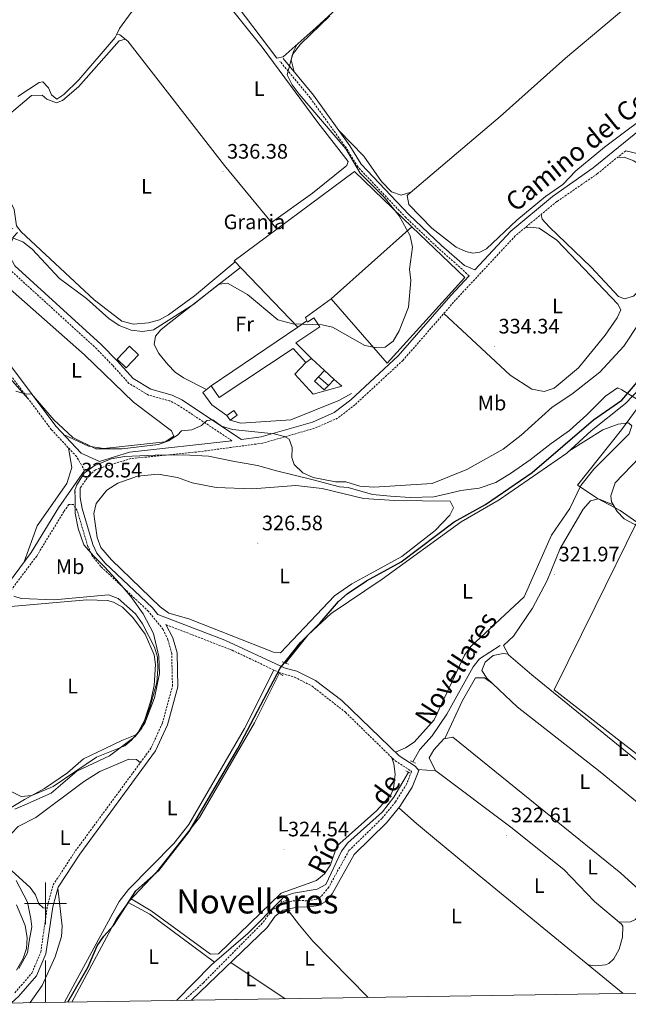
# Model space of a CAD drawing. Units: metres. Extents: x 607762 to 612263, y 4652524 to 4655563.
# Drawn here: x 609988 to 610279, y 4652952 to 4653423 of the extents above; entities that cross this region are included whole.
import ezdxf
from ezdxf.enums import TextEntityAlignment as Align

# ---------------------------------------------------------------- set-up
doc = ezdxf.new("R2010")
doc.units = ezdxf.units.M
doc.header["$MEASUREMENT"] = 0
doc.linetypes.add('TRAZOS', pattern=[0.75, 0.5, -0.25])
doc.linetypes.add('TRAZOSX2', pattern=[1.5, 1, -0.5])
for name, color, linetype, lineweight in [('Carátula', 7, 'Continuous', 5), ('Level 1', 19, 'Continuous', 0), ('Level 13', 5, 'Continuous', 0), ('Level 15', 1, 'Continuous', 0), ('Level 16', 19, 'Continuous', 0), ('Level 19', 252, 'Continuous', 0), ('Level 21', 19, 'Continuous', 0), ('Level 36', 19, 'Continuous', 40), ('Level 37', 92, 'Continuous', 0), ('Level 4', 36, 'Continuous', 30), ('Level 41', 19, 'Continuous', 0), ('Level 43', 5, 'Continuous', 0), ('Level 44', 19, 'Continuous', 0), ('Level 45', 19, 'Continuous', 0), ('Level 5', 36, 'Continuous', 0), ('Level 52', 1, 'Continuous', 13), ('Level 61', 19, 'Continuous', 0), ('Level 63', 7, 'Continuous', 0), ('Level 7', 1, 'Continuous', 0)]:
    doc.layers.add(name, color=color, linetype=linetype, lineweight=lineweight)
doc.styles.add('Arial', font='ARIAL.TTF', dxfattribs={"height": 0.2})

# ---------------------------------------------------------------- blocks, each defined once
blk = doc.blocks.new('5PATER')
at = {"layer": 'Carátula', "linetype": 'Continuous', "lineweight": 5}
h = blk.add_hatch(color=250, dxfattribs=at)
edge = h.paths.add_edge_path()
edge.add_ellipse((0, 0), major_axis=(-1.33, -1.34), ratio=0.999422, start_angle=0, end_angle=360)

msp = doc.modelspace()

# ---------------------------------------------------------------- linework, layer by layer
at = {"layer": 'Level 1', "color": 19, "linetype": 'Continuous', "lineweight": 0, "ltscale": 0.5}
for points in [[(610314.36, 4653047, 320.79), (610243.36, 4653102.27, 321.3), (610262.91, 4653141.89, 321.74), (610282.84, 4653182.42, 321.94), (610274.88, 4653187.99, 321.98), (610264.01, 4653193.77, 321.23), (610257.72, 4653198.04, 323.37), (610254.52, 4653200.21, 324.26), (610275.52, 4653226.64, 324.11), (610285.26, 4653239.91, 323.87), (610275.78, 4653245.71, 325.94), (610273.6, 4653246.69, 326.63), (610267.93, 4653242.77, 326.78), (610259.03, 4653233.84, 326.18), (610250.61, 4653226.32, 326.04), (610241.93, 4653220.06, 326.35), (610231.86, 4653212.25, 326.54), (610222.92, 4653205.99, 326.6), (610215.48, 4653201.4, 326.73), (610207.51, 4653198.72, 327.2), (610198.63, 4653197.54, 327.59), (610192.81, 4653196.16, 327.76), (610185.71, 4653194.63, 327.5), (610174.53, 4653194.31, 327.39), (610165.12, 4653194.9, 327.83), (610156.46, 4653195.76, 328.08), (610144.86, 4653198.98, 328.89), (610140.66, 4653199.28, 328.66), (610128.03, 4653202.74, 329.28), (610110.44, 4653206.99, 328.71), (610101.51, 4653209.63, 328.4), (610089.66, 4653211.7, 328.76), (610078.06, 4653214.03, 329.22), (610065.98, 4653214.7, 329.31), (610052.51, 4653214.46, 329.25), (610037.78, 4653213.81, 329.31), (610031.44, 4653212.81, 329.55), (610023.35, 4653209.48, 329.35), (610018.57, 4653205.84, 329.21), (610014.96, 4653200.31, 329.52), (610014.1, 4653197.75, 328.87), (610014.16, 4653193.55, 328.38), (610014.24, 4653186.69, 328.48), (610015.61, 4653179.35, 328.39), (610018.38, 4653171.65, 328.2), (610023.16, 4653166.14, 327.84), (610028.44, 4653160.9, 327.63), (610035.27, 4653153.4, 327.75), (610040.82, 4653146.89, 328.03), (610046.78, 4653138.61, 328.8), (610051.61, 4653129.16, 329.2), (610054.29, 4653118.15, 329.73), (610054.53, 4653110.03, 329.71), (610052.14, 4653098.42, 329.72), (610047.6, 4653086.26, 329.82), (610043.73, 4653080.85, 329.99), (610036.52, 4653077.93, 330.1), (610028.32, 4653073.96, 330.3), (610018.21, 4653069.2, 330.54), (610010.55, 4653062.46, 330.46), (609999.59, 4653055.01, 330.37), (609990, 4653049.75, 330.2), (609981.17, 4653044.51, 330.83)], [(609986.06, 4653011.05, 327.85), (609991.41, 4653000.72, 328.43), (609993.04, 4652992.62, 328.91), (609993.47, 4652988.94, 328.87), (609992.29, 4652982.06, 329.56), (609991.35, 4652976.45, 329.57), (609987.26, 4652968.87, 329.76)]]:
    msp.add_polyline3d(points, dxfattribs=at)
at = {"layer": 'Level 13', "color": 5, "linetype": 'Continuous', "lineweight": 0, "ltscale": 0.5}
for points in [[(610034.1, 4653415.87, 337.09), (610035.42, 4653418.66, 336.98), (610041.03, 4653426.26, 336.89), (610055.64, 4653442.99, 336.75), (610085.26, 4653467.78, 335.86), (610152.36, 4653533.08, 335.62), (610160.11, 4653538.89, 335.51)], [(609986.86, 4653386.13, 337.63), (609996.95, 4653392.73, 337.51), (609998.71, 4653393.06, 337.51), (610001.42, 4653390.25, 337.49), (610002.87, 4653386.81, 337.45), (610005.41, 4653384.85, 337.35), (610008.85, 4653387.01, 337.35), (610015.95, 4653394.07, 337.31), (610033.33, 4653414.25, 337.16), (610034.1, 4653415.87, 337.09)], [(610034.1, 4653415.87, 337.09), (610035.54, 4653415.61, 336.73), (610039.48, 4653412.55, 336.73), (610085.58, 4653353.09, 336.38), (610108.06, 4653325.76, 336.38)], [(610330.21, 4653339.16, 325.43), (610329.3, 4653338.44, 325.68), (610325.68, 4653331.31, 325.82), (610316.91, 4653315.44, 325.55), (610306.46, 4653285.92, 325.22), (610302.35, 4653276.81, 325.19), (610284.37, 4653246.43, 325.19), (610277.42, 4653239.25, 325.1), (610261.01, 4653226.22, 324.73), (610249.39, 4653215.53, 324.52), (610217.06, 4653193.08, 324.42), (610198.8, 4653182.65, 324.36), (610161.04, 4653155.17, 324.54), (610136.68, 4653138.75, 324.88), (610125.63, 4653128.55, 324.97), (610114.82, 4653115.05, 325.05)], [(610175.66, 4653067.82, 322.56), (610179.11, 4653073.65, 322.56), (610184.99, 4653080.23, 322.45), (610192.03, 4653090.54, 322.33), (610204.53, 4653113.17, 322.25), (610207.68, 4653117.13, 322.24), (610217.54, 4653123.49, 321.71)], [(610039.5, 4653000.56, 325.01), (610039.74, 4653000.89, 325.01), (610053.09, 4653014.97, 324.61), (610073.71, 4653041.15, 324.76), (610100.04, 4653086.47, 324.65), (610111.85, 4653110.07, 324.89)], [(610112.6, 4653001.66, 323.51), (610114.41, 4653003.5, 323.82), (610118.7, 4653004.96, 323.75), (610130.01, 4653006.86, 323.75), (610134.16, 4653009.13, 323.75), (610141.62, 4653025, 323.36), (610144.57, 4653029.03, 323.09), (610161.29, 4653043.83, 322.97), (610166.69, 4653050.96, 322.95), (610173.69, 4653062.79, 322.95)], [(610012.69, 4652952.88, 325.11), (610034.04, 4652992.66, 325.11), (610039.5, 4653000.56, 325.01)], [(610039.5, 4653000.56, 325.01), (610049.98, 4652994.93, 323.71), (610080.84, 4652971.91, 323.86)], [(610080.84, 4652971.91, 323.86), (610096.83, 4652985.66, 323.73), (610112.6, 4653001.66, 323.51)], [(610113.14, 4653000.53, 323.81), (610112.6, 4653001.66, 323.51)], [(610116.25, 4652996.54, 323.51), (610121.56, 4652989.71, 322.33), (610127.9, 4652982.02, 322.6), (610154.15, 4652955.27, 322.62), (610154.38, 4652955.09, 322.62)], [(610062.61, 4652953.65, 323.88), (610079.3, 4652970.6, 323.88), (610080.84, 4652971.91, 323.86)]]:
    msp.add_polyline3d(points, dxfattribs=at)
at = {"layer": 'Level 15', "color": 1, "linetype": 'Continuous', "lineweight": 0}
for points in [[(610079.25, 4653247.72, 337.31), (610120.75, 4653275.81, 337.18), (610125.03, 4653278.71, 337.16), (610125.4, 4653278.17, 337.99), (610128.36, 4653280.17, 337.99), (610131.18, 4653275.98, 337.7), (610119.81, 4653268.31, 337.33), (610127.21, 4653260.74, 335.86), (610124.51, 4653258.88, 335.62), (610118.42, 4653265.57, 337.31), (610083.16, 4653242.13, 337.1), (610079.25, 4653247.72, 337.31)], [(610034.28, 4653260.41, 335.24), (610040.14, 4653266.65, 335.41), (610044.54, 4653262.53, 335.2), (610038.68, 4653256.29, 335.2), (610034.28, 4653260.41, 335.24)], [(610086.73, 4653233.46, 334.93), (610090.08, 4653235.9, 334.58), (610091.71, 4653233.66, 334.58), (610088.36, 4653231.22, 334.58), (610086.73, 4653233.46, 334.93)]]:
    msp.add_polyline3d(points, dxfattribs=at)
at = {"layer": 'Level 16', "color": 1, "linetype": 'Continuous', "lineweight": 13, "ltscale": 0.5}
for points in [[(610120.75, 4653275.81, 335.82), (610090.31, 4653307.4, 336.42), (610147.77, 4653350.29, 335.78), (610175.33, 4653323.76, 335.37)], [(610175.33, 4653323.76, 335.37), (610136.68, 4653289.26, 335.95)], [(610175.33, 4653323.76, 335.37), (610200.56, 4653299.47, 335), (610163.42, 4653258.55, 335.57), (610136.68, 4653289.26, 336.52)], [(610125.03, 4653278.71, 337.18), (610124.41, 4653280.43, 336.56), (610136.68, 4653289.26, 336.52)], [(610138.16, 4653250.78, 335.43), (610141.76, 4653247.51, 335.24), (610128.02, 4653243.76, 334.71), (610119.36, 4653253.19, 334.79), (610124.51, 4653258.88, 335.43)], [(610127.21, 4653260.74, 336.01), (610133.5, 4653255.02, 335.68)], [(610130.65, 4653252.03, 335.5), (610133.5, 4653255.02, 335.55)], [(610133.5, 4653255.02, 335.68), (610138.16, 4653250.78, 335.43)], [(610135.37, 4653247.8, 335.49), (610133.4, 4653245.7, 335.41), (610128.65, 4653249.93, 335.47), (610130.65, 4653252.03, 335.5)], [(610135.37, 4653247.8, 335.41), (610130.65, 4653252.03, 335.33)], [(610138.16, 4653250.78, 335.59), (610135.37, 4653247.8, 335.49)], [(610086.73, 4653233.46, 334.34), (610079.62, 4653238.65, 335.53), (610075.27, 4653244.44, 337.02), (610079.25, 4653247.72, 337.06)], [(610146.45, 4653244.06, 335.43), (610140.3, 4653240.6, 335.16), (610117.4, 4653231.47, 335.1), (610093.39, 4653229.75, 334.83), (610088.36, 4653231.22, 334.81)]]:
    msp.add_polyline3d(points, dxfattribs=at)
at = {"layer": 'Level 21', "color": 19, "linetype": 'Continuous', "lineweight": 0}
for points in [[(610326.48, 4653399.72, 331.73), (610308.14, 4653389.48, 332.65), (610262.01, 4653351.98, 333.41), (610242.61, 4653338.2, 333.97), (610222.58, 4653321.69, 334.62), (610205.38, 4653303.2, 335.36), (610200.38, 4653305.23, 335.14), (610189.48, 4653314.85, 335.06), (610173.86, 4653329.62, 334.91), (610151.08, 4653353.65, 335.02), (610145.64, 4653362.45, 334.81), (610128.2, 4653386.76, 334.4), (610113.68, 4653404.27, 335.14)], [(610277.54, 4653360.14, 332.65), (610284.31, 4653358.53, 333.02), (610290.46, 4653358.83, 332.4), (610294.9, 4653360.96, 331.57), (610299.72, 4653364.18, 331.19), (610309.33, 4653372, 331.28)], [(610202.65, 4653300.26, 334.62), (610193.9, 4653290.86, 335.36), (610168.75, 4653262.04, 335.18), (610146.04, 4653241, 333.08), (610138.16, 4653234.91, 332.24), (610127.7, 4653230.32, 331.56), (610103.21, 4653223.31, 329.96), (610093.75, 4653222.04, 329.6), (610065.17, 4653240.91, 331.3), (610060.63, 4653243.25, 331.34), (610050.46, 4653246.04, 331.39), (610041.88, 4653251.2, 331.84), (610034.24, 4653259.56, 333.6), (610026.61, 4653267.52, 333.91), (609985.38, 4653305.09, 334.46), (609982.95, 4653309.48, 334.94), (609982.38, 4653311.56, 335.29), (609982.34, 4653312.99, 335.72), (609984.78, 4653318.92, 336.34), (609986.6, 4653321.02, 336.32)], [(610089.22, 4653221.43, 329.97), (610040.19, 4653215.94, 328.95), (610025.78, 4653211.55, 329.13), (610017.06, 4653215.47, 329.47), (610004.95, 4653228.44, 329.94), (609970.33, 4653274.39, 331.74), (609966.46, 4653277.41, 331.78), (609960.86, 4653276.47, 331.86), (609955.24, 4653271.67, 331.86), (609922.37, 4653231.7, 331.47), (609914.69, 4653217.82, 331.45), (609908.17, 4653197.16, 331.47), (609906.13, 4653193.29, 331.55), (609898.96, 4653185.52, 331.91), (609895.36, 4653182.87, 332.12), (609878.16, 4653174.41, 333.08), (609874.25, 4653174.03, 333.32), (609854.36, 4653181.2, 333.19), (609833.25, 4653194.86, 333.35)], [(610018.74, 4653207.15, 329.18), (610006.25, 4653189.29, 329.36), (609993.22, 4653168, 329.51), (609974.44, 4653142.95, 331.24), (609953.64, 4653110.93, 332.38), (609937.14, 4653091.28, 333.1)], [(610016.67, 4653198.85, 329.36), (610016.63, 4653194.29, 328.31), (610017.56, 4653189.06, 328.39), (610022.68, 4653171.73, 328.04), (610024.6, 4653167.63, 327.95), (610028.33, 4653163.02, 327.86), (610051.16, 4653141.51, 327.73), (610053.81, 4653138.22, 327.18), (610085.84, 4653125.93, 326.39), (610114.68, 4653112.61, 325.34), (610120.27, 4653111.2, 325.03), (610129.16, 4653106.63, 324.67), (610141.75, 4653097.17, 324.65), (610169.14, 4653070.73, 323.82), (610176.91, 4653065.75, 323.28), (610178.56, 4653063.68, 322.72), (610175.47, 4653055.69, 322.76), (610169.54, 4653046.38, 323.01), (610163.2, 4653038.64, 323.17), (610147.62, 4653023.45, 323.03), (610137.08, 4653004.63, 323.16), (610133.74, 4653000.89, 323.13), (610130.63, 4652999.14, 323.11), (610125.23, 4652998.25, 323.22), (610121, 4652998.46, 324.27), (610113.7, 4652996.9, 324.29), (610109.89, 4652993.9, 324.33), (610106.02, 4652988.56, 324.25), (610069.83, 4652953.77, 323.98)], [(610057.66, 4653133.44, 327.18), (610061.01, 4653127.09, 327.59), (610062.94, 4653120.02, 327.55), (610063.31, 4653103.67, 327.45), (610058.33, 4653085.47, 327.41), (610052.69, 4653073.01, 327.23), (610016.42, 4653023.69, 326.85), (610006.05, 4653007.87, 327.04), (610003.46, 4652998.39, 327), (610000.2, 4652976, 327.03), (609995.69, 4652965.39, 327.15), (609987.18, 4652955.52, 327.2), (609983.76, 4652952.43, 327.25)]]:
    msp.add_polyline3d(points, dxfattribs=at)
at = {"layer": 'Level 21', "color": 19, "linetype": 'TRAZOSX2', "lineweight": 0}
for points in [[(610202.65, 4653300.26, 334.62), (610199.28, 4653303.46, 335.14), (610188.09, 4653313.34, 335.06), (610172.41, 4653328.17, 334.91), (610149.45, 4653352.39, 335.02), (610143.94, 4653361.32, 334.81), (610126.58, 4653385.51, 334.4), (610112.1, 4653402.96, 335.14)], [(610277.54, 4653360.14, 332.65), (610264.11, 4653349.22, 333.41), (610244.6, 4653335.79, 333.97), (610224.73, 4653319.41, 334.62), (610196.22, 4653288.77, 335.36), (610170.99, 4653259.86, 335.18), (610148.06, 4653238.61, 333.08), (610139.76, 4653232.21, 332.24), (610128.76, 4653227.38, 331.56), (610103.85, 4653220.24, 329.96), (610072.32, 4653216.02, 329.6), (610040.8, 4653212.86, 328.95), (610026.17, 4653208.4, 329.13), (610023.95, 4653207.45, 329.18), (610020.8, 4653204.8, 329.23), (610016.67, 4653198.85, 329.36)], [(610089.22, 4653221.43, 329.97), (610063.65, 4653238.32, 331.3), (610059.54, 4653240.44, 331.34), (610049.26, 4653243.26, 331.39), (610039.96, 4653248.85, 331.84), (610032.05, 4653257.51, 333.6), (610024.52, 4653265.37, 333.91), (609983, 4653303.21, 334.46), (609980.15, 4653308.34, 334.94), (609979.4, 4653311.11, 335.29), (609979.32, 4653313.53, 335.72), (609982.2, 4653320.52, 336.34), (609984.33, 4653322.98, 336.32)], [(610018.74, 4653207.15, 329.18), (610014.87, 4653213.85, 329.47), (610002.88, 4653226.7, 329.94), (609968.38, 4653272.47, 331.74), (609965.74, 4653274.54, 331.78), (609962.05, 4653273.93, 331.86), (609957.18, 4653269.76, 331.86), (609924.62, 4653230.17, 331.47), (609917.19, 4653216.74, 331.45), (609910.68, 4653196.11, 331.47), (609908.36, 4653191.71, 331.55), (609900.77, 4653183.49, 331.91), (609896.77, 4653180.55, 332.12), (609879.57, 4653172.09, 333.14)], [(609985.36, 4652957.31, 327.2), (609993.5, 4652966.75, 327.15), (609997.73, 4652976.69, 327.03), (610000.96, 4652998.91, 327), (610003.7, 4653008.93, 327.04), (610014.32, 4653025.15, 326.85), (610050.48, 4653074.31, 327.23), (610055.93, 4653086.34, 327.41), (610060.75, 4653103.98, 327.45), (610060.4, 4653119.65, 327.55), (610058.61, 4653126.19, 327.59), (610056.23, 4653131.16, 327.57), (610049.28, 4653139.77, 327.73), (610026.46, 4653161.28, 327.86), (610022.42, 4653166.27, 327.95), (610020.29, 4653170.83, 328.04), (610015.21, 4653188.02, 328.39), (610013.44, 4653190.91, 328.31), (610011.18, 4653190.92, 328.35), (610008.86, 4653187.59, 329.36), (609995.8, 4653166.24, 329.51), (609977, 4653141.16, 331.24)], [(610057.66, 4653133.44, 327.18), (610089.27, 4653121.2, 326.26), (610111.85, 4653110.47, 325.42), (610119.18, 4653108.31, 325.03), (610127.52, 4653104.02, 324.67), (610143.52, 4653091.5, 324.58), (610167.23, 4653068.31, 323.82), (610174.83, 4653063.44, 323.28), (610175.06, 4653063.14, 322.72), (610172.72, 4653057.08, 322.76), (610167.38, 4653048.63, 323), (610160.94, 4653040.72, 323.17), (610145.17, 4653025.33, 323.03), (610135.5, 4653007.83, 323.16), (610131.79, 4653003.31, 323.13), (610129.6, 4653002.07, 323.11), (610125.06, 4653001.33, 323.22), (610120.76, 4653001.55, 324.27), (610115.86, 4653000.94, 324.28), (610112.36, 4652999.75, 324.29), (610108.33, 4652996.78, 324.33), (610103.7, 4652990.58, 324.25), (610075.54, 4652962.13, 324.1), (610066.38, 4652953.71, 324.03)]]:
    msp.add_polyline3d(points, dxfattribs=at)
at = {"layer": 'Level 21', "color": 1, "linetype": 'TRAZOS', "lineweight": 0}
for points in [[(610113.28, 4653115.69, 325.47), (610116.25, 4653114.45, 325.14)], [(610113.57, 4653109.16, 325.36), (610111.14, 4653110.45, 325.42)], [(610174.62, 4653068.31, 323.18), (610177.07, 4653067.16, 323.03)], [(610172.33, 4653063.54, 323.13), (610174.28, 4653062.46, 323.01)], [(610112.28, 4653000.12, 323.82), (610115.46, 4653001.64, 323.82)], [(610114.42, 4652996.01, 323.82), (610117.44, 4652996.88, 323.82)]]:
    msp.add_polyline3d(points, dxfattribs=at)
at = {"layer": 'Level 36', "color": 92, "linetype": 'Continuous', "lineweight": 0}
for points in [[(610075.71, 4653459.79, 336.15), (610075.16, 4653457.28, 335.59), (610075.2, 4653454.16, 335.37), (610076.7, 4653449.39, 335.43), (610110.65, 4653404.46, 335.39), (610113.75, 4653405.13, 335.29), (610129.46, 4653419.04, 335.36), (610167.87, 4653454.43, 335.41), (610201.96, 4653487.16, 334.77)], [(610108.06, 4653325.76, 336.38), (610127.79, 4653339.85, 336.31), (610143.39, 4653352.39, 336.13), (610144.15, 4653353.06, 336.09), (610144.88, 4653354.99, 336.01), (610130.25, 4653373.58, 335.95), (610103.74, 4653409.77, 335.81), (610073.81, 4653446.93, 335.99), (610070.47, 4653449.74, 335.99), (610067.6, 4653449.98, 336.01), (610062.34, 4653448.59, 336.55)], [(610358.63, 4653437.68, 332.78), (610328.06, 4653410.09, 333.19), (610294.09, 4653381.76, 333.76), (610267.37, 4653361.9, 333.37), (610253.76, 4653350.59, 333.44), (610247.45, 4653343.96, 333.34), (610239.2, 4653338.33, 333.31), (610225.51, 4653326.98, 333.3), (610210.99, 4653313.21, 333.28), (610207.78, 4653311.55, 333.3), (610204.37, 4653311.21, 333.26), (610201.1, 4653311.91, 333.28), (610196.47, 4653314.02, 333.3), (610184.76, 4653323.09, 333.32), (610173.87, 4653334.44, 333.28), (610173.05, 4653338.73, 333.26), (610174.41, 4653340.05, 333.27), (610217.48, 4653376.49, 333.67), (610248.82, 4653404.38, 333.74), (610290.59, 4653439.73, 333.93)], [(610090.68, 4653307.02, 336.01), (610071.26, 4653290.7, 336.24), (610058.92, 4653281.69, 336.38), (610054.49, 4653279.31, 336.42), (610049.29, 4653277.81, 336.41), (610042.11, 4653277.19, 336.42), (610036.6, 4653278.66, 336.41), (610023.38, 4653288.75, 336.32), (609988.46, 4653321.36, 336.44), (609986.12, 4653324.19, 336.5), (609985.01, 4653332.08, 336.52), (609982.86, 4653336.61, 336.52), (609968.22, 4653354.24, 336.52), (609967.23, 4653359.17, 336.62), (609968.39, 4653364.95, 336.88), (609973.09, 4653369.44, 336.93), (609993.36, 4653386.55, 336.69), (609998.39, 4653386.69, 336.53), (610000.7, 4653384.75, 336.44), (610005.28, 4653382.99, 336.48), (610008.1, 4653384.11, 336.61), (610015.81, 4653390.65, 336.7), (610035.26, 4653412.79, 336.65), (610038.22, 4653413.53, 336.65)], [(610118.98, 4653397.88, 334.87), (610117.58, 4653403.66, 334.98), (610118.66, 4653407.69, 334.81), (610120.17, 4653410.82, 335.32)], [(610174.7, 4653340.3, 333.27), (610170.21, 4653338.95, 333.35), (610165.55, 4653340.52, 333.43), (610160.72, 4653345.46, 333.48), (610152.23, 4653357.57, 333.61), (610140.49, 4653369.63, 334.69)], [(610273.53, 4653356.87, 332.88), (610276.88, 4653357.13, 332.69), (610281.46, 4653355.28, 332.7), (610287.06, 4653351.42, 332.73), (610299.79, 4653341.27, 332.75), (610303.39, 4653337.79, 332.78), (610306.13, 4653333.91, 332.81), (610306.37, 4653329.34, 332.83), (610304.63, 4653324.66, 332.91), (610297.42, 4653311.14, 332.98), (610289.37, 4653298.51, 332.95), (610281.26, 4653290.54, 332.87), (610276.99, 4653289.29, 332.81), (610274.09, 4653290.43, 332.85), (610261, 4653304.37, 332.64), (610240.93, 4653323.72, 332.69), (610237.58, 4653327.42, 332.73), (610237.18, 4653329.67, 334.21)], [(610108.06, 4653325.76, 336.38), (610110.66, 4653322.58, 336.28)], [(610229.33, 4653323.21, 334.47), (610231.8, 4653323.6, 334.48), (610236.24, 4653323.04, 334.48), (610244.68, 4653317.35, 334.36), (610273.78, 4653286.67, 334.19), (610275.23, 4653284.03, 334.19), (610273.44, 4653280.16, 334.34), (610267.75, 4653271.9, 334.3), (610255.01, 4653256.3, 334.22), (610243.4, 4653246.52, 334.17), (610238.54, 4653245.04, 334.17), (610232.7, 4653246.01, 334.13), (610222.31, 4653252.73, 334.05), (610201.61, 4653272.14, 333.54), (610190.61, 4653282.33, 335.32)], [(609961.41, 4653298.3, 332.91), (609966.44, 4653301.12, 332.77), (609971.47, 4653301.6, 332.61), (609977.58, 4653298.75, 332.55), (610018.74, 4653262.47, 331.51), (610042.09, 4653239.87, 330.09), (610060.35, 4653226.14, 330.11), (610061.48, 4653223.61, 329.92), (610057.23, 4653220.93, 330.09), (610027.98, 4653217.65, 330.17), (610020.53, 4653218.76, 329.94), (610008.7, 4653224.42, 329.79)], [(610093.31, 4653304.29, 335.45), (610058.52, 4653277.21, 335.29), (610055.22, 4653274.54, 335.16), (610052.71, 4653271.43, 334.89), (610052.02, 4653267.46, 334.6), (610054.3, 4653263.07, 334.63), (610058.55, 4653257.88, 334.63), (610062.01, 4653254.27, 334.61), (610066.05, 4653251.48, 334.52), (610077.09, 4653245.93, 334.19)], [(610320.87, 4653286.18, 321.45), (610311.39, 4653269.09, 322.14), (610296.62, 4653234.27, 322.09), (610290.21, 4653221.39, 322.1), (610284.23, 4653213.36, 322.06), (610272.58, 4653201.28, 322.02), (610270.37, 4653195.04, 322), (610270.84, 4653192.12, 321.98), (610273.46, 4653187.59, 321.97), (610276.9, 4653184.05, 321.98), (610301.54, 4653170.85, 321.91), (610305.83, 4653168.25, 321.88), (610308.44, 4653165.68, 321.85), (610310.6, 4653161.14, 321.92), (610313.39, 4653151.51, 321.86), (610315.94, 4653146.8, 321.46)], [(609983.07, 4653154.47, 330.44), (609969.85, 4653164.97, 329.72), (609963.2, 4653172.32, 329.52), (609955.09, 4653185.14, 329.61), (609932.73, 4653216.18, 329.68), (609930.14, 4653220.8, 329.74), (609929.16, 4653225.47, 329.72), (609929.83, 4653230.39, 329.72), (609932.63, 4653234.64, 329.72), (609945.61, 4653252.48, 329.76), (609955.71, 4653262.79, 329.92), (609959.98, 4653268.88, 330.09), (609964.3, 4653269.89, 330.13), (609967.21, 4653268.95, 330.19), (609991.78, 4653241.43, 330.52)], [(610167.39, 4653072.42, 323.87), (610172.18, 4653074.51, 323.96), (610176.34, 4653077.22, 324.06), (610185.9, 4653087.88, 324.23), (610200.52, 4653118.9, 324.29), (610203.42, 4653122.94, 324.3), (610229.01, 4653146.73, 324.31), (610242.01, 4653176.31, 324.29), (610250.88, 4653189.07, 324.29), (610256.14, 4653199.99, 324.21), (610262.36, 4653207.83, 324.22), (610279.18, 4653224.77, 324.1), (610280.42, 4653228.59, 324.12), (610278.92, 4653230.01, 324.12), (610273.97, 4653229.36, 324.12), (610266.54, 4653226.69, 324.12), (610250.42, 4653216.48, 324.54)], [(609989.85, 4653163.5, 329.82), (609996.08, 4653180.67, 329.67), (610010.23, 4653200.88, 329.86), (610012.61, 4653208.55, 329.86), (610011.01, 4653217.99, 329.62)], [(610155.35, 4653157.72, 326.27), (610146.48, 4653152.95, 326.28), (610138.27, 4653147.26, 326.34), (610112.44, 4653119.88, 326.74), (610109.09, 4653120.23, 326.7), (610068.58, 4653136.15, 326.68), (610058.97, 4653138.91, 326.68), (610054.89, 4653141.95, 326.69), (610031.52, 4653164.41, 326.69), (610026.42, 4653170.33, 326.74), (610024.8, 4653175.07, 326.77), (610023.41, 4653184.04, 326.81), (610023.22, 4653186.59, 326.83), (610024.32, 4653191.37, 326.85), (610029.37, 4653197.73, 326.89), (610034.56, 4653201.11, 326.89), (610043.98, 4653204.46, 326.77), (610053.89, 4653205.43, 326.72), (610063.1, 4653203.87, 326.74), (610070.15, 4653201.2, 326.74), (610081.69, 4653198.97, 326.74), (610099, 4653198.39, 326.74), (610119.76, 4653199.93, 326.79), (610132.39, 4653198.52, 326.79), (610152.13, 4653193.77, 326.81), (610167.12, 4653192.77, 326.8), (610193.52, 4653192.52, 326.64), (610195.19, 4653189.25, 326.6), (610193.44, 4653185.84, 326.58), (610186.43, 4653178.51, 326.57), (610170.41, 4653166.06, 326.49), (610155.35, 4653157.72, 326.27)], [(610271.62, 4653190.77, 321.97), (610264.57, 4653193.69, 321.13), (610260.77, 4653192.61, 321.2), (610257.22, 4653188.69, 321.29), (610246.22, 4653169.91, 321.57), (610239.97, 4653154.61, 321.53), (610232.98, 4653141.34, 321.61), (610223.89, 4653127.87, 321.46), (610219.16, 4653123.39, 321.44), (610221.56, 4653119, 321.58), (610232.67, 4653109.4, 321.26), (610298.94, 4653055.44, 321.53), (610307.46, 4653048.6, 319.76), (610315.09, 4653046.51, 320.85)], [(609983.43, 4653142.17, 331.3), (610019.79, 4653145.29, 331.3), (610029.75, 4653144.93, 331.27), (610032.5, 4653144.23, 331.24), (610036.9, 4653141.85, 331.09), (610041.82, 4653136.88, 330.79), (610047.72, 4653128.84, 330.24), (610052.01, 4653119.04, 330.09), (610052.72, 4653114.32, 330.21), (610051.94, 4653104.36, 330.27), (610050.43, 4653097.02, 330.26), (610047.33, 4653087.52, 330.21), (610044.42, 4653082.03, 330.23), (610041.21, 4653078.19, 330.26), (610037.94, 4653075.51, 330.29), (610024.49, 4653070.1, 330.5), (610003.65, 4653056.06, 330.38), (609993.46, 4653051.69, 330.35), (609988.39, 4653051.27, 330.31), (609981.75, 4653054.51, 330.33)], [(610221.44, 4653119.23, 321.58), (610218.96, 4653119.55, 321.71), (610214.2, 4653118.62, 321.77), (610210.4, 4653115.42, 321.77), (610208.75, 4653111.47, 321.75), (610211.16, 4653107.87, 321.71), (610225.61, 4653094.04, 321.67), (610265.39, 4653062.97, 321.44), (610306.29, 4653029.31, 321.69), (610309.77, 4653027.04, 321.71), (610312.84, 4653029.13, 321.71), (610314.92, 4653033.1, 321.71), (610314.88, 4653038.14, 321.69), (610313.13, 4653043.02, 321.71), (610312.28, 4653047.28, 320.45)], [(610109.23, 4653111.72, 325.52), (610095.26, 4653083.78, 325.7), (610068.63, 4653037.85, 326.11), (610061.4, 4653028.71, 326.17), (610039.69, 4653006.69, 326.32), (610035.22, 4653000.97, 326.25), (610009.11, 4652952.82, 326.33)], [(610191.01, 4653078.95, 321.32), (610199.51, 4653097.15, 321.56), (610205.72, 4653108.06, 321.61), (610210.02, 4653107.91, 321.61), (610213.84, 4653105.31, 321.7)], [(610186.5, 4653063.49, 321.43), (610183.51, 4653069.66, 321.24), (610185.81, 4653073.61, 321.26), (610190.61, 4653078.88, 321.32), (610194.89, 4653079.64, 321.36), (610275.25, 4653014.53, 321.71), (610285.88, 4653004.75, 321.67), (610286.87, 4653000.63, 321.75), (610285.26, 4652996.81, 321.79), (610282.17, 4652992.33, 321.72), (610279.82, 4652991.25, 321.75), (610274.4, 4652991.08, 321.98)], [(610165.72, 4653069.78, 323.86), (610166.69, 4653066.86, 323.88), (610167.24, 4653061.89, 324.1), (610166.49, 4653054.97, 324.29), (610165.18, 4653052.03, 324.31), (610158.58, 4653044.45, 324.29), (610139.45, 4653027.41, 324.29), (610136.38, 4653018.6, 324.73), (610133.45, 4653014.25, 324.7), (610129.72, 4653011.09, 324.5), (610112.75, 4653004.97, 324.43), (610082.8, 4652975.89, 324.52), (610078.9, 4652975.86, 324.45), (610050.55, 4652996.59, 324.21), (610041.01, 4653002.24, 324.97)], [(610045.39, 4653067.39, 327.18), (610043.63, 4653068.98, 327.45), (610039.87, 4653069, 327.43), (610026.06, 4653063.1, 327.43), (610018.24, 4653058.29, 327.43), (609995.44, 4653041.21, 327.45), (609987.02, 4653036.91, 327.45), (609983.55, 4653033.29, 327.45), (609981.14, 4653028.66, 327.45), (609980.44, 4653023.67, 327.41), (609982.16, 4653018.21, 327.37), (609983.83, 4653015.76, 327.34), (609992.67, 4653007.72, 327.17), (609995.28, 4653004.25, 327.07), (609996.87, 4652999.9, 326.93), (609998.97, 4652998.03, 326.72), (610000.8, 4652997.85, 327)], [(610259.63, 4652970.67, 322.19), (610262.92, 4652970.13, 322.08), (610267.84, 4652970.69, 322.02), (610269.5, 4652971.38, 322.02), (610271.95, 4652973.62, 322.04), (610274.36, 4652978.18, 322.05), (610276.09, 4652984, 322.04), (610276.24, 4652989.21, 322.01), (610275.61, 4652990.07, 322), (610262.56, 4653000.99, 321.77), (610247.91, 4653016.23, 321.73), (610222.68, 4653036.51, 321.6), (610186.79, 4653063.47, 321.39), (610178.18, 4653064.15, 322.85)], [(610169.05, 4653045.79, 323.02), (610177.56, 4653038.37, 321.51), (610185.16, 4653031.93, 321.16), (610207.53, 4653013.45, 322.21), (610276.28, 4652956.99, 322.19)], [(609992.57, 4652952.56, 326.31), (609992.68, 4652952.68, 326.31), (609998.46, 4652960.77, 326.31), (610004.69, 4652974.59, 326.25), (610007.75, 4652984.24, 326.16), (610008.03, 4652989.15, 326.26), (610005.93, 4653007.44, 327.03)], [(610088.68, 4652971.88, 324.12), (610114.62, 4652954.47, 322)]]:
    msp.add_polyline3d(points, dxfattribs=at)
at = {"layer": 'Level 4', "color": 36, "linetype": 'Continuous', "lineweight": 30}
msp.add_polyline3d([(610010.73, 4652952.85, 325.01), (610020.43, 4652969.67, 325.01), (610024.71, 4652979.7, 325.01), (610027.94, 4652984.36, 325.01), (610032.6, 4652989.5, 325.01), (610043.17, 4653006.07, 325.01), (610054.26, 4653015.86, 325.01), (610068.73, 4653034.5, 325.01), (610091.97, 4653074.19, 325.01), (610112.28, 4653112.55, 325.01), (610121.92, 4653124.86, 325.01), (610131.41, 4653134.36, 325.01), (610140.15, 4653144.58, 325.01), (610144.36, 4653148.23, 325.01), (610153.55, 4653154.31, 325.01), (610170.2, 4653163.42, 325.01), (610195.44, 4653182.65, 325.01), (610210.57, 4653190.94, 325.01), (610232.86, 4653206.28, 325.01), (610262.1, 4653231.39, 325.01), (610275.68, 4653240.88, 325.01), (610283.06, 4653249.43, 325.01), (610292.19, 4653255.55, 325.01), (610295.97, 4653260.83, 325.01)], dxfattribs=at)
at = {"layer": 'Level 5', "color": 36, "linetype": 'Continuous', "lineweight": 0}
for points in [[(610136.09, 4653424.73, 335.01), (610122.03, 4653411.09, 335.01), (610118.21, 4653406.23, 335.01), (610115.68, 4653396.5, 335.01), (610118.06, 4653391.61, 335.01), (610121.38, 4653387.17, 335.01), (610143.71, 4653361.02, 335.01), (610150.51, 4653349.43, 335.01), (610161.95, 4653337.98, 335.01), (610169.21, 4653328.96, 335.01), (610174.43, 4653319.45, 335.01), (610175.55, 4653313.98, 335.01), (610174.18, 4653303.5, 335.01), (610174.75, 4653298.12, 335.01), (610173.67, 4653285.38, 335.01), (610169.14, 4653273.95, 335.01), (610166.32, 4653269.04, 335.01), (610162.57, 4653266.17, 335.01), (610157.81, 4653265.98, 335.01), (610152.85, 4653266.98, 335.01), (610137.31, 4653275.78, 335.01), (610132.43, 4653276.93, 335.01), (610118.36, 4653277.37, 335.01), (610111.23, 4653279.23, 335.01), (610096.65, 4653291.37, 335.01), (610087.04, 4653296.84, 335.01), (610082.92, 4653296.3, 335.01), (610070.97, 4653286.72, 335.01), (610051.69, 4653274.4, 335.01), (610046.66, 4653273.67, 335.01), (610040.98, 4653274.27, 335.01), (610035.19, 4653276.51, 335.01), (610030.28, 4653279.92, 335.01), (610019.61, 4653289.41, 335.01), (610006.78, 4653299.04, 335.01), (609993.69, 4653313.03, 335.01)], [(609993.69, 4653313.03, 335.01), (609989.13, 4653316.62, 335.01), (609979.23, 4653320.46, 335.01)], [(609985.86, 4653245.07, 330.01), (609990.82, 4653243.75, 330.01), (609993.34, 4653243.85, 330.01), (610004.04, 4653231.46, 330.01), (610013.07, 4653222.98, 330.01), (610024.11, 4653217.54, 330.01), (610036.77, 4653217.47, 330.01), (610054.03, 4653219.66, 330.01), (610058.92, 4653221.36, 330.01), (610063.16, 4653224.02, 330.01), (610065.07, 4653226.07, 330.01), (610070.09, 4653226.6, 330.01), (610074.66, 4653228.63, 330.01), (610077.2, 4653231.02, 330.01), (610080.05, 4653231.4, 330.01), (610084.18, 4653228.41, 330.01), (610089.49, 4653226.71, 330.01), (610109.48, 4653224.64, 330.01), (610114.33, 4653223.41, 330.01), (610116.55, 4653222.2, 330.01), (610118.02, 4653218.12, 330.01), (610117.79, 4653213.47, 330.01), (610118.93, 4653210.01, 330.01), (610123.1, 4653206.03, 330.01), (610128.09, 4653203.81, 330.01), (610138.7, 4653201.74, 330.01), (610143.71, 4653201.79, 330.01), (610150.4, 4653199.62, 330.01), (610157.06, 4653199.14, 330.01), (610184.99, 4653200.97, 330.01), (610201.64, 4653207.61, 330.01), (610218.98, 4653217.33, 330.01), (610227.58, 4653224.02, 330.01), (610242.33, 4653237.52, 330.01), (610251.82, 4653243.67, 330.01), (610265.23, 4653254.14, 330.01), (610276.64, 4653266.63, 330.01), (610291.59, 4653289.25, 330.01)], [(609985.43, 4653045.1, 330.01), (609990.11, 4653047.21, 330.01), (610002.67, 4653052.88, 330.01), (610015.02, 4653063.37, 330.01), (610030.59, 4653070.63, 330.01), (610042.9, 4653079.91, 330.01), (610046.05, 4653083.97, 330.01), (610050.1, 4653094.26, 330.01), (610053.24, 4653105.71, 330.01), (610053.81, 4653112.07, 330.01), (610053.54, 4653117.89, 330.01), (610052.18, 4653122.7, 330.01), (610046.36, 4653133.83, 330.01), (610043.09, 4653138.56, 330.01), (610034.85, 4653145.91, 330.01), (610030.16, 4653147.64, 330.01), (610004.17, 4653145.22, 330.01), (609988.35, 4653145.99, 330.01), (609984.89, 4653147.06, 330.01)], [(609986.12, 4652968.1, 330.01), (609989.34, 4652973.78, 330.01), (609990.99, 4652978.53, 330.01), (609991.22, 4652983.53, 330.01), (609990.3, 4652989.56, 330.01), (609986.22, 4652999.38, 330.01)]]:
    msp.add_polyline3d(points, dxfattribs=at)
at = {"layer": 'Level 52', "color": 1, "linetype": 'Continuous', "lineweight": 0}
for points in [[(610079.25, 4653247.72, 337.31), (610120.75, 4653275.81, 337.18), (610125.03, 4653278.71, 337.16), (610125.4, 4653278.17, 337.99), (610128.36, 4653280.17, 337.99), (610131.18, 4653275.98, 337.7), (610119.81, 4653268.31, 337.33), (610127.21, 4653260.74, 335.86), (610124.51, 4653258.88, 335.62), (610118.42, 4653265.57, 337.31), (610083.16, 4653242.13, 337.1), (610079.25, 4653247.72, 337.31)], [(610034.28, 4653260.41, 335.24), (610040.14, 4653266.65, 335.41), (610044.54, 4653262.53, 335.2), (610038.68, 4653256.29, 335.2), (610034.28, 4653260.41, 335.24)], [(610086.73, 4653233.46, 334.93), (610090.08, 4653235.9, 334.58), (610091.71, 4653233.66, 334.58), (610088.36, 4653231.22, 334.58), (610086.73, 4653233.46, 334.93)]]:
    msp.add_polyline3d(points, close=True, dxfattribs=at)
at = {"layer": 'Level 61', "color": 19, "linetype": 'Continuous', "lineweight": 0}
msp.add_polyline3d([(608662.36, 4652931.81, 0.01), (608626.91, 4655244.85, 0.01), (612075.5, 4655298.68, 0.01), (612112.07, 4652985.63, 0.01), (608662.36, 4652931.81, 0.01)], close=True, dxfattribs=at)
at = {"layer": 'Level 63', "linetype": 'Continuous', "lineweight": 0}
for points in [[(610000, 4652990.01, 0.01), (610000, 4653010.01, 0.01)], [(609990, 4653000.01, 0.01), (610010, 4653000.01, 0.01)], [(610000, 4652952.68, 0.01), (610000, 4652972.68, 0.01)]]:
    msp.add_polyline3d(points, dxfattribs=at)

# ---------------------------------------------------------------- block references
at = {"layer": 'Level 7', "color": 19, "linetype": 'Continuous', "lineweight": 0, "xscale": 0.09999983015004542, "yscale": 0.09999983015004542}
for p in [(610084.87, 4653350.17, 336.39), (610214.73, 4653266.53, 334.35), (610014.46, 4653196.82, 328.55), (610101.58, 4653172.39, 326.59), (610243.42, 4653157.5, 321.98), (610220.55, 4653032.68, 322.62), (610114.03, 4653025.95, 324.55)]:
    msp.add_blockref('5PATER', p, dxfattribs=at)

# ---------------------------------------------------------------- texts
at = {"layer": 'Level 19', "color": 19, "linetype": 'Continuous', "lineweight": 0, "style": 'Arial'}
msp.add_text('Granja', height=7, dxfattribs=at).set_placement((610099.97, 4653326.12, 336.23), align=Align.MIDDLE_CENTER)
at = {"layer": 'Level 37', "color": 92, "linetype": 'Continuous', "lineweight": 0, "style": 'Arial'}
for s, p in [('L', (610102.25, 4653389.83, 336.2)), ('L', (610048.3, 4653343.17, 336.75)), ('L', (610244.96, 4653285.92, 334.44)), ('Fr', (610095.26, 4653277.23, 334.77)), ('L', (610014.83, 4653255.11, 331.09)), ('Mb', (610213.63, 4653239.43, 332.51)), ('Mb', (610011.79, 4653161.14, 328.91)), ('L', (610114.39, 4653156.74, 326.54)), ('L', (610201.91, 4653149.41, 324.6)), ('L', (610012.99, 4653104.02, 331.07)), ('L', (610276.37, 4653074.13, 321.43)), ('L', (610257.99, 4653058.29, 321.47)), ('L', (610060.6, 4653045.69, 326.45)), ('L', (610113.73, 4653038.01, 324.62)), ('L', (610009.38, 4653031.53, 327.07)), ('L', (610261.74, 4653017.44, 321.71)), ('L', (610236.22, 4653008.62, 321.97)), ('L', (610196.54, 4652994.1, 322.21)), ('L', (610051.74, 4652974.55, 324.79)), ('L', (610126.38, 4652973.75, 322.43)), ('L', (610098.26, 4652963.88, 323.3))]:
    msp.add_text(s, height=7, dxfattribs=at).set_placement(p, align=Align.MIDDLE_CENTER)
at = {"layer": 'Level 41', "color": 19, "linetype": 'Continuous', "lineweight": 0, "style": 'Arial'}
for s, p in [('336.38', (610086.86, 4653354.17, 336.39)), ('334.34', (610216.72, 4653270.53, 334.35)), ('328.54', (610017.16, 4653201.67, 328.55)), ('326.58', (610103.56, 4653176.39, 326.59)), ('321.97', (610245.47, 4653161.5, 321.98)), ('322.61', (610222.63, 4653036.68, 322.62)), ('324.54', (610116.02, 4653029.95, 324.55))]:
    msp.add_text(s, height=7, dxfattribs=at).set_placement(p, align=Align.BOTTOM_LEFT)
at = {"layer": 'Level 43', "color": 5, "linetype": 'Continuous', "lineweight": 0, "style": 'Arial'}
for s, rotation, p in [('Novellares', 57.2731, (610196.3, 4653112.66, 324.28)), ('de', 53.66, (610162.51, 4653054.65, 324.16)), ('Río', 62.8856, (610133.29, 4653023.6, 324.69))]:
    msp.add_text(s, height=9, rotation=rotation, dxfattribs=at).set_placement(p, align=Align.MIDDLE_CENTER)
at = {"layer": 'Level 44', "color": 19, "linetype": 'Continuous', "lineweight": 0, "style": 'Arial'}
msp.add_text('Camino del Cementerio', height=8.9999, rotation=38.9765, dxfattribs=at).set_placement((610279.07, 4653370.75, 333.43), align=Align.BOTTOM_CENTER)
at = {"layer": 'Level 45', "color": 19, "linetype": 'Continuous', "lineweight": 0, "style": 'Arial'}
msp.add_text('Novellares', height=11.5, dxfattribs=at).set_placement((610101.36, 4653001.01, 324.69), align=Align.MIDDLE_CENTER)

doc.saveas('drawing.dxf')
